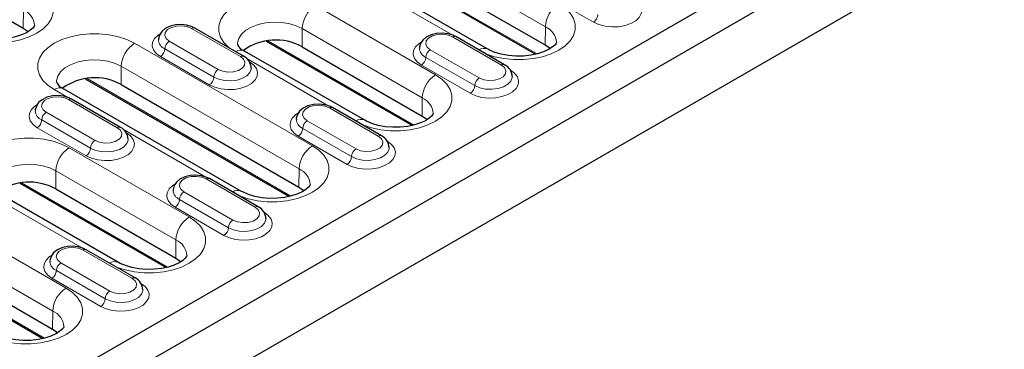
# Model space of a CAD drawing. Units: millimetres. Extents: x 0 to 420, y 0 to 297.
# Drawn here: x 102 to 141, y 31 to 44 of the extents above; entities that cross this region are included whole.
import ezdxf

# ---------------------------------------------------------------- set-up
doc = ezdxf.new("R2010")
doc.units = ezdxf.units.MM

msp = doc.modelspace()

# ---------------------------------------------------------------- linework, layer by layer
at = {"color": 7, "linetype": 'Continuous', "lineweight": 25}
for p, q in [((99.8968, 27.9347), (141.8721, 52.1665)), ((99.8968, 26.6079), (141.8821, 50.8454)), ((99.3665, 24.0561), (141.3363, 48.2848)), ((113.975, 47.4192), (122.0861, 42.7368)), ((120.1891, 42.9396), (113.1181, 47.0217)), ((115.4002, 47.1915), (122.4712, 43.1095)), ((96.9447, 46.5384), (101.7176, 43.783)), ((110.4782, 42.6578), (108.5336, 43.7804)), ((111.3764, 43.2657), (117.1894, 39.91)), ((120.855, 42.3211), (118.9104, 43.4436)), ((115.2924, 40.1128), (110.5194, 42.8682)), ((112.8015, 43.0381), (117.5745, 40.2827)), ((104.1816, 41.7656), (112.2927, 37.0832)), ((105.6067, 41.5379), (112.6778, 37.4559)), ((110.3957, 37.286), (103.3246, 41.368)), ((105.5815, 39.831), (103.6369, 40.9536)), ((115.9583, 39.4943), (114.0137, 40.6168)), ((101.5829, 37.6121), (107.3959, 34.2563)), ((111.0615, 36.6674), (109.117, 37.79)), ((105.499, 34.4592), (100.726, 37.2146)), ((103.0081, 37.3844), (107.7811, 34.6291)), ((94.3881, 36.112), (102.4992, 31.4295)), ((95.8133, 35.8843), (102.8844, 31.8023)), ((106.1648, 33.8406), (104.2203, 34.9632))]:
    msp.add_line(p, q, dxfattribs=at)
at = {"color": 8, "linetype": 'Continuous', "lineweight": 18}
for p, q in [((122.4767, 43.8325), (115.4056, 47.9145)), ((114.046, 47.4284), (122.1496, 42.7503)), ((118.7675, 43.5067), (115.4998, 45.3931)), ((124.3893, 44.0129), (122.4447, 45.1354)), ((113.3373, 44.6742), (118.1103, 41.9189)), ((101.7176, 43.783), (101.7231, 44.506)), ((110.3532, 42.6455), (108.4086, 43.768)), ((112.8015, 43.0381), (112.807, 43.761)), ((117.58, 41.0057), (112.807, 43.761)), ((122.4712, 43.1095), (122.4767, 43.8325)), ((106.1425, 43.1741), (113.2136, 39.092)), ((107.5248, 43.2578), (109.4693, 42.1352)), ((111.4474, 43.275), (117.2529, 39.9235)), ((120.73, 42.3087), (118.7854, 43.4313)), ((109.2925, 41.829), (107.348, 42.9516)), ((117.9016, 42.921), (119.8461, 41.7984)), ((109.1158, 41.5228), (107.1712, 42.6454)), ((113.8708, 40.6799), (110.6031, 42.5663)), ((119.4925, 41.1861), (117.548, 42.3086)), ((119.6693, 41.4922), (117.7248, 42.6148)), ((105.6067, 41.5379), (105.6122, 42.2609)), ((112.6832, 38.1788), (105.6122, 42.2609)), ((104.2526, 41.7748), (112.3562, 37.0967)), ((103.494, 41.0167), (102.9497, 41.3309)), ((105.4565, 39.8186), (103.5119, 40.9412)), ((117.5745, 40.2827), (117.58, 41.0057)), ((102.628, 40.431), (104.5726, 39.3084)), ((115.8333, 39.4819), (113.8887, 40.6044)), ((104.3958, 39.0022), (102.4513, 40.1248)), ((113.0048, 40.0942), (114.9494, 38.9716)), ((104.219, 38.696), (102.2745, 39.8186)), ((108.9741, 37.8531), (105.7064, 39.7395)), ((114.7726, 38.6654), (112.8281, 39.788)), ((114.5958, 38.3593), (112.6513, 39.4818)), ((103.5439, 39.0206), (108.3168, 36.2652)), ((103.0081, 37.3844), (103.0136, 38.1074)), ((107.7865, 35.352), (103.0136, 38.1074)), ((112.6778, 37.4559), (112.6832, 38.1788)), ((101.654, 37.6213), (107.4595, 34.2699)), ((110.9366, 36.6551), (108.992, 37.7776)), ((96.3491, 37.5205), (103.4201, 33.4384)), ((108.1081, 37.2674), (110.0527, 36.1448)), ((104.0774, 35.0263), (100.8097, 36.9127)), ((109.8759, 35.8386), (107.9313, 36.9612)), ((102.8898, 32.5252), (95.8187, 36.6073)), ((109.6991, 35.5324), (107.7546, 36.655)), ((94.4591, 36.1212), (102.5628, 31.4431)), ((107.7811, 34.6291), (107.7865, 35.352)), ((106.0398, 33.8283), (104.0953, 34.9508)), ((104.9792, 33.0118), (103.0346, 34.1344)), ((103.2114, 34.4406), (105.156, 33.318)), ((104.8024, 32.7056), (102.8579, 33.8282)), ((102.8844, 31.8023), (102.8898, 32.5252))]:
    msp.add_line(p, q, dxfattribs=at)
at = {"color": 8, "linetype": 'Continuous', "lineweight": 18, "flags": 128}
for points in [[(102.2534, 45.4192), (102.5064, 45.2452), (102.7031, 45.0484), (102.8377, 44.8349), (102.9061, 44.6112), (102.9061, 44.384), (102.8377, 44.1603), (102.7031, 43.9468), (102.5064, 43.7501), (102.2534, 43.576), (101.9519, 43.43), (101.6111, 43.3164), (101.2413, 43.2387), (100.8538, 43.1993), (100.4602, 43.1993), (100.0727, 43.2387), (99.7029, 43.3164), (99.362, 43.43), (99.3085, 43.4523)], [(109.9302, 42.9742), (109.8915, 43.0051), (109.6947, 43.2018), (109.5601, 43.4153), (109.4918, 43.6391), (109.4918, 43.8662), (109.5601, 44.09), (109.6947, 44.3035), (109.8915, 44.5002), (110.1445, 44.6742), (110.4459, 44.8203), (110.7868, 44.9339), (111.1566, 45.0116), (111.5441, 45.051), (111.9377, 45.051), (112.3252, 45.0116), (112.695, 44.9339), (113.0358, 44.8203), (113.3373, 44.6742)], [(123.007, 44.7457), (123.2599, 44.5716), (123.4567, 44.3749), (123.5913, 44.1614), (123.6596, 43.9377), (123.6596, 43.7105), (123.5913, 43.4868), (123.4567, 43.2733), (123.2599, 43.0765), (123.007, 42.9025), (122.7055, 42.7565), (122.3647, 42.6429), (121.9949, 42.5652), (121.6073, 42.5257), (121.2138, 42.5257), (120.8262, 42.5652), (120.4564, 42.6429), (120.1156, 42.7565), (120.0621, 42.7788)], [(125.9802, 44.9313), (126.1475, 44.8081), (126.2588, 44.6653), (126.3077, 44.5113), (126.2913, 44.355), (126.2106, 44.2056), (126.0703, 44.0716), (125.8786, 43.9609), (125.6465, 43.8799), (125.3875, 43.8333), (125.1168, 43.8238), (124.8501, 43.8521), (124.6027, 43.9163), (124.3893, 44.0129)], [(108.4086, 43.768), (108.2308, 43.8399), (108.0212, 43.8723), (107.8049, 43.8614), (107.6082, 43.8084), (107.4547, 43.7198), (107.363, 43.6063), (107.3441, 43.4814), (107.4003, 43.3604), (107.5248, 43.2578)], [(112.807, 43.761), (112.562, 43.8755), (112.2812, 43.9581), (111.9767, 44.0052), (111.662, 44.0148), (111.3507, 43.9863), (111.0564, 43.9211), (110.7921, 43.822), (110.5692, 43.6933), (110.3975, 43.5407), (110.2846, 43.3709), (110.2353, 43.1911), (110.2332, 43.1391)], [(102.9497, 41.3309), (102.6967, 41.5049), (102.4999, 41.7017), (102.3653, 41.9152), (102.297, 42.1389), (102.297, 42.3661), (102.3653, 42.5898), (102.4999, 42.8033), (102.6967, 43.0001), (102.9497, 43.1741), (103.2511, 43.3201), (103.5919, 43.4337), (103.9617, 43.5114), (104.3493, 43.5509), (104.7428, 43.5509), (105.1304, 43.5114), (105.5002, 43.4337), (105.841, 43.3201), (106.1425, 43.1741)], [(107.1712, 42.6454), (107.0039, 42.7686), (106.8926, 42.9114), (106.8438, 43.0654), (106.8601, 43.2217), (106.9408, 43.3712), (107.0811, 43.5051), (107.1612, 43.558)], [(118.7854, 43.4313), (118.6076, 43.5031), (118.398, 43.5356), (118.1817, 43.5246), (117.985, 43.4717), (117.8315, 43.3831), (117.7398, 43.2695), (117.7209, 43.1447), (117.7771, 43.0236), (117.9016, 42.921)], [(117.548, 42.3086), (117.3807, 42.4319), (117.2694, 42.5746), (117.2205, 42.7286), (117.2369, 42.8849), (117.3176, 43.0344), (117.4579, 43.1684), (117.538, 43.2212)], [(105.6122, 42.2609), (105.3672, 42.3754), (105.0864, 42.458), (104.7819, 42.5051), (104.4672, 42.5146), (104.1559, 42.4862), (103.8616, 42.4209), (103.5973, 42.3218), (103.3744, 42.1932), (103.2027, 42.0406), (103.0898, 41.8707), (103.0404, 41.691), (103.0384, 41.6389)], [(110.7067, 42.4413), (110.874, 42.318), (110.9853, 42.1753), (111.0342, 42.0213), (111.0178, 41.865), (110.9371, 41.7155), (110.7968, 41.5815), (110.6051, 41.4708), (110.373, 41.3898), (110.114, 41.3433), (109.8433, 41.3338), (109.5766, 41.362), (109.3292, 41.4263), (109.1158, 41.5228)], [(109.4693, 42.1352), (109.6471, 42.0633), (109.8568, 42.0309), (110.073, 42.0418), (110.2697, 42.0948), (110.4232, 42.1834), (110.5149, 42.2969), (110.5339, 42.4218), (110.4777, 42.5428), (110.3532, 42.6455)], [(119.8461, 41.7984), (120.0239, 41.7266), (120.2336, 41.6941), (120.4498, 41.7051), (120.6465, 41.758), (120.8, 41.8466), (120.8917, 41.9602), (120.9107, 42.085), (120.8545, 42.206), (120.73, 42.3087)], [(110.7862, 42.1866), (110.784, 42.1502), (110.7311, 42.0097), (110.6117, 41.8835), (110.4356, 41.7818), (110.217, 41.7129), (109.9737, 41.6824), (109.7253, 41.6926), (109.4919, 41.7429), (109.2925, 41.829)], [(118.1103, 41.9189), (118.3632, 41.7448), (118.56, 41.5481), (118.6946, 41.3346), (118.7629, 41.1109), (118.7629, 40.8837), (118.6946, 40.6599), (118.56, 40.4465), (118.3632, 40.2497), (118.1103, 40.0757), (117.8088, 39.9297), (117.468, 39.8161), (117.0982, 39.7384), (116.7106, 39.6989), (116.3171, 39.6989), (115.9295, 39.7384), (115.5597, 39.8161), (115.2189, 39.9297), (115.1654, 39.952)], [(121.0835, 42.1045), (121.2508, 41.9813), (121.3621, 41.8385), (121.411, 41.6845), (121.3946, 41.5282), (121.3139, 41.3788), (121.1736, 41.2448), (120.9818, 41.1341), (120.7498, 41.0531), (120.4908, 41.0065), (120.2201, 40.997), (119.9533, 41.0253), (119.706, 41.0895), (119.4925, 41.1861)], [(121.163, 41.8498), (121.1608, 41.8134), (121.1079, 41.6729), (120.9885, 41.5467), (120.8124, 41.4451), (120.5938, 41.3761), (120.3505, 41.3456), (120.102, 41.3558), (119.8687, 41.4061), (119.6693, 41.4922)], [(102.2745, 39.8186), (102.1072, 39.9418), (101.9959, 40.0846), (101.947, 40.2386), (101.9634, 40.3949), (102.0441, 40.5444), (102.1844, 40.6783), (102.2644, 40.7312)], [(103.5119, 40.9412), (103.3341, 41.0131), (103.1245, 41.0455), (102.9082, 41.0346), (102.7115, 40.9816), (102.558, 40.893), (102.4663, 40.7795), (102.4474, 40.6546), (102.5035, 40.5336), (102.628, 40.431)], [(112.6513, 39.4818), (112.484, 39.6051), (112.3727, 39.7478), (112.3238, 39.9018), (112.3402, 40.0581), (112.4209, 40.2076), (112.5612, 40.3416), (112.6412, 40.3944)], [(113.8887, 40.6044), (113.7109, 40.6763), (113.5013, 40.7087), (113.285, 40.6978), (113.0883, 40.6449), (112.9348, 40.5563), (112.8431, 40.4427), (112.8242, 40.3179), (112.8803, 40.1968), (113.0048, 40.0942)], [(105.81, 39.6145), (105.9773, 39.4912), (106.0886, 39.3485), (106.1375, 39.1945), (106.1211, 39.0382), (106.0404, 38.8887), (105.9001, 38.7547), (105.7083, 38.644), (105.4762, 38.563), (105.2173, 38.5164), (104.9466, 38.507), (104.6798, 38.5352), (104.4325, 38.5995), (104.219, 38.696)], [(104.5726, 39.3084), (104.7504, 39.2365), (104.9601, 39.2041), (105.1763, 39.215), (105.373, 39.268), (105.5265, 39.3566), (105.6182, 39.4701), (105.6372, 39.595), (105.581, 39.716), (105.4565, 39.8186)], [(100.1367, 37.3206), (100.0981, 37.3515), (99.9013, 37.5482), (99.7667, 37.7617), (99.6984, 37.9854), (99.6984, 38.2126), (99.7667, 38.4363), (99.9013, 38.6498), (100.0981, 38.8466), (100.351, 39.0206), (100.6525, 39.1666), (100.9933, 39.2802), (101.3631, 39.3579), (101.7507, 39.3974), (102.1442, 39.3974), (102.5318, 39.3579), (102.9016, 39.2802), (103.2424, 39.1666), (103.5439, 39.0206)], [(105.8895, 39.3598), (105.8873, 39.3233), (105.8344, 39.1829), (105.715, 39.0567), (105.5389, 38.955), (105.3203, 38.8861), (105.077, 38.8555), (104.8285, 38.8658), (104.5952, 38.916), (104.3958, 39.0022)], [(116.1868, 39.2777), (116.3541, 39.1545), (116.4654, 39.0117), (116.5143, 38.8577), (116.4979, 38.7014), (116.4172, 38.5519), (116.2769, 38.418), (116.0851, 38.3072), (115.853, 38.2262), (115.5941, 38.1797), (115.3234, 38.1702), (115.0566, 38.1984), (114.8093, 38.2627), (114.5958, 38.3593)], [(114.9494, 38.9716), (115.1272, 38.8997), (115.3369, 38.8673), (115.5531, 38.8782), (115.7498, 38.9312), (115.9033, 39.0198), (115.995, 39.1334), (116.0139, 39.2582), (115.9578, 39.3792), (115.8333, 39.4819)], [(113.2136, 39.092), (113.4665, 38.918), (113.6633, 38.7213), (113.7979, 38.5078), (113.8662, 38.284), (113.8662, 38.0569), (113.7979, 37.8331), (113.6633, 37.6196), (113.4665, 37.4229), (113.2136, 37.2489), (112.9121, 37.1028), (112.5713, 36.9892), (112.2015, 36.9115), (111.8139, 36.8721), (111.4204, 36.8721), (111.0328, 36.9115), (110.663, 36.9892), (110.3222, 37.1028), (110.2687, 37.1251)], [(116.2663, 39.023), (116.2641, 38.9866), (116.2112, 38.8461), (116.0918, 38.7199), (115.9157, 38.6182), (115.6971, 38.5493), (115.4537, 38.5188), (115.2053, 38.529), (114.972, 38.5793), (114.7726, 38.6654)], [(103.0136, 38.1074), (102.7686, 38.2219), (102.4878, 38.3045), (102.1833, 38.3516), (101.8685, 38.3611), (101.5572, 38.3327), (101.263, 38.2675), (100.9986, 38.1684), (100.7758, 38.0397), (100.6041, 37.8871), (100.4911, 37.7172), (100.4418, 37.5375), (100.4398, 37.4855)], [(108.992, 37.7776), (108.8142, 37.8495), (108.6045, 37.8819), (108.3883, 37.871), (108.1916, 37.8181), (108.0381, 37.7294), (107.9464, 37.6159), (107.9274, 37.4911), (107.9836, 37.37), (108.1081, 37.2674)], [(107.7546, 36.655), (107.5873, 36.7782), (107.476, 36.921), (107.4271, 37.075), (107.4435, 37.2313), (107.5242, 37.3808), (107.6645, 37.5148), (107.7445, 37.5676)], [(111.2901, 36.4509), (111.4574, 36.3277), (111.5687, 36.1849), (111.6176, 36.0309), (111.6012, 35.8746), (111.5205, 35.7251), (111.3802, 35.5911), (111.1884, 35.4804), (110.9563, 35.3994), (110.6974, 35.3529), (110.4267, 35.3434), (110.1599, 35.3716), (109.9126, 35.4359), (109.6991, 35.5324)], [(110.0527, 36.1448), (110.2305, 36.0729), (110.4401, 36.0405), (110.6564, 36.0514), (110.8531, 36.1044), (111.0066, 36.193), (111.0983, 36.3066), (111.1172, 36.4314), (111.0611, 36.5524), (110.9366, 36.6551)], [(108.3168, 36.2652), (108.5698, 36.0912), (108.7666, 35.8945), (108.9012, 35.681), (108.9695, 35.4572), (108.9695, 35.2301), (108.9012, 35.0063), (108.7666, 34.7928), (108.5698, 34.5961), (108.3168, 34.4221), (108.0154, 34.276), (107.6746, 34.1624), (107.3048, 34.0847), (106.9172, 34.0453), (106.5237, 34.0453), (106.1361, 34.0847), (105.7663, 34.1624), (105.4255, 34.276), (105.372, 34.2983)], [(111.3696, 36.1962), (111.3674, 36.1598), (111.3144, 36.0193), (111.1951, 35.8931), (111.019, 35.7914), (110.8004, 35.7225), (110.557, 35.692), (110.3086, 35.7022), (110.0753, 35.7525), (109.8759, 35.8386)], [(104.0953, 34.9508), (103.9175, 35.0227), (103.7078, 35.0551), (103.4916, 35.0442), (103.2949, 34.9912), (103.1414, 34.9026), (103.0496, 34.7891), (103.0307, 34.6642), (103.0869, 34.5432), (103.2114, 34.4406)], [(102.8579, 33.8282), (102.6906, 33.9514), (102.5793, 34.0942), (102.5304, 34.2482), (102.5468, 34.4045), (102.6275, 34.554), (102.7678, 34.6879), (102.8478, 34.7408)], [(105.156, 33.318), (105.3338, 33.2461), (105.5434, 33.2137), (105.7597, 33.2246), (105.9564, 33.2776), (106.1099, 33.3662), (106.2016, 33.4797), (106.2205, 33.6046), (106.1643, 33.7256), (106.0398, 33.8283)], [(103.4201, 33.4384), (103.6731, 33.2644), (103.8699, 33.0676), (104.0044, 32.8542), (104.0728, 32.6304), (104.0728, 32.4032), (104.0044, 32.1795), (103.8699, 31.966), (103.6731, 31.7693), (103.4201, 31.5952), (103.1187, 31.4492), (102.7778, 31.3356), (102.408, 31.2579), (102.0205, 31.2185), (101.6269, 31.2185), (101.2394, 31.2579), (100.8696, 31.3356), (100.5288, 31.4492), (100.4753, 31.4715)], [(106.3934, 33.6241), (106.5606, 33.5008), (106.672, 33.3581), (106.7208, 33.2041), (106.7045, 33.0478), (106.6238, 32.8983), (106.4835, 32.7643), (106.2917, 32.6536), (106.0596, 32.5726), (105.8007, 32.526), (105.53, 32.5166), (105.2632, 32.5448), (105.0159, 32.6091), (104.8024, 32.7056)], [(106.4729, 33.3694), (106.4707, 33.333), (106.4177, 33.1925), (106.2984, 33.0663), (106.1223, 32.9646), (105.9037, 32.8957), (105.6603, 32.8651), (105.4119, 32.8754), (105.1786, 32.9256), (104.9792, 33.0118)]]:
    msp.add_lwpolyline(points, dxfattribs=at)
at = {"color": 7, "linetype": 'Continuous', "lineweight": 25, "flags": 128}
for points in [[(102.1643, 43.8837), (102.163, 43.8778), (102.1463, 43.8431), (102.0973, 43.7799), (101.9967, 43.6908), (101.8473, 43.5957), (101.6516, 43.5053), (101.4147, 43.4278), (101.1448, 43.3704), (100.8528, 43.338), (100.5509, 43.3337), (100.2523, 43.3582), (99.9709, 43.4097), (99.7191, 43.484), (99.508, 43.574), (99.4355, 43.6132)], [(108.5336, 43.7804), (108.4294, 43.8318), (108.2226, 43.8944), (107.9996, 43.9192), (107.774, 43.9054), (107.5587, 43.8528), (107.3651, 43.7592), (107.2258, 43.6418), (107.1351, 43.5049), (107.0939, 43.3541), (107.098, 43.3066)], [(101.7176, 43.783), (101.915, 43.6424), (101.9215, 43.6365)], [(118.9104, 43.4436), (118.8062, 43.495), (118.5993, 43.5576), (118.3763, 43.5824), (118.1508, 43.5687), (117.9355, 43.516), (117.7419, 43.4225), (117.6026, 43.3051), (117.5119, 43.1682), (117.4707, 43.0173), (117.4747, 42.9698)], [(122.9178, 43.2102), (122.9166, 43.2043), (122.8999, 43.1696), (122.8509, 43.1063), (122.7503, 43.0172), (122.6009, 42.9222), (122.4052, 42.8317), (122.1683, 42.7543), (121.8984, 42.6968), (121.6064, 42.6644), (121.3045, 42.6601), (121.0059, 42.6846), (120.7245, 42.7362), (120.4727, 42.8104), (120.2616, 42.9005), (120.1891, 42.9396)], [(122.4712, 43.1095), (122.6089, 43.0181), (122.6751, 42.963)], [(103.6369, 40.9536), (103.5327, 41.005), (103.3258, 41.0676), (103.1028, 41.0923), (102.8773, 41.0786), (102.662, 41.0259), (102.4684, 40.9324), (102.3291, 40.815), (102.2384, 40.6781), (102.1972, 40.5273), (102.2012, 40.4798)], [(114.0137, 40.6168), (113.9095, 40.6682), (113.7026, 40.7308), (113.4796, 40.7556), (113.2541, 40.7419), (113.0387, 40.6892), (112.8452, 40.5957), (112.7059, 40.4783), (112.6152, 40.3413), (112.574, 40.1905), (112.578, 40.143)], [(118.0211, 40.3834), (118.0199, 40.3774), (118.0032, 40.3427), (117.9541, 40.2795), (117.8536, 40.1904), (117.7042, 40.0954), (117.5085, 40.0049), (117.2716, 39.9275), (117.0017, 39.87), (116.7097, 39.8376), (116.4078, 39.8333), (116.1092, 39.8578), (115.8277, 39.9094), (115.576, 39.9836), (115.3649, 40.0737), (115.2924, 40.1128)], [(117.5745, 40.2827), (117.7121, 40.1913), (117.7784, 40.1361)], [(109.117, 37.79), (109.0128, 37.8414), (108.8059, 37.904), (108.5829, 37.9288), (108.3574, 37.915), (108.142, 37.8624), (107.9485, 37.7688), (107.8092, 37.6514), (107.7185, 37.5145), (107.6773, 37.3637), (107.6813, 37.3162)], [(113.1244, 37.5566), (113.1232, 37.5506), (113.1065, 37.5159), (113.0574, 37.4527), (112.9569, 37.3636), (112.8075, 37.2686), (112.6118, 37.1781), (112.3749, 37.1007), (112.105, 37.0432), (111.8129, 37.0108), (111.511, 37.0065), (111.2125, 37.031), (110.931, 37.0826), (110.6793, 37.1568), (110.4682, 37.2469), (110.3957, 37.286)], [(112.6778, 37.4559), (112.8154, 37.3644), (112.8817, 37.3093)], [(104.2203, 34.9632), (104.1161, 35.0146), (103.9092, 35.0772), (103.6862, 35.1019), (103.4607, 35.0882), (103.2453, 35.0355), (103.0518, 34.942), (102.9125, 34.8246), (102.8217, 34.6877), (102.7806, 34.5369), (102.7846, 34.4894)], [(108.2277, 34.7298), (108.2264, 34.7238), (108.2098, 34.6891), (108.1607, 34.6259), (108.0602, 34.5368), (107.9108, 34.4418), (107.7151, 34.3513), (107.4782, 34.2739), (107.2083, 34.2164), (106.9162, 34.184), (106.6143, 34.1797), (106.3158, 34.2042), (106.0343, 34.2557), (105.7826, 34.33), (105.5714, 34.4201), (105.499, 34.4592)], [(107.7811, 34.6291), (107.9187, 34.5376), (107.985, 34.4825)], [(103.331, 31.903), (103.3297, 31.897), (103.3131, 31.8623), (103.264, 31.7991), (103.1635, 31.71), (103.0141, 31.6149), (102.8183, 31.5245), (102.5814, 31.447), (102.3116, 31.3896), (102.0195, 31.3572), (101.7176, 31.3529), (101.419, 31.3774), (101.1376, 31.4289), (100.8859, 31.5032), (100.6747, 31.5932), (100.6023, 31.6324)], [(102.8844, 31.8023), (103.022, 31.7108), (103.0883, 31.6557)]]:
    msp.add_lwpolyline(points, dxfattribs=at)
at = {"color": 8, "linetype": 'Continuous', "lineweight": 18}
for centre, radius, start, end in [((113.9596, 43.7023), 1.1541, 122.62937, 177.08194), ((123.6293, 43.7737), 1.1541, 122.62937, 177.08194), ((101.419, 43.8221), 0.7485, 4.93261, 66.02679), ((124.1822, 44.3365), 0.3842, 302.60548, 357.39452), ((108.4819, 43.6658), 0.1257, 65.69288, 125.61758), ((118.8587, 43.329), 0.1257, 65.69288, 125.61758), ((122.1726, 43.1486), 0.7485, 4.93261, 66.02679), ((106.7648, 42.2021), 1.1541, 122.62937, 177.08194), ((107.5226, 43.3474), 0.4327, 185.18499, 246.19812), ((107.7318, 42.9341), 0.3842, 122.60548, 177.39452), ((106.9642, 42.969), 0.3842, 302.60548, 357.39452), ((110.3648, 42.5391), 0.3636, 64.8286, 123.98516), ((110.4257, 42.5501), 0.1199, 64.03975, 127.25378), ((117.8994, 43.0107), 0.4327, 185.18499, 246.19812), ((118.1086, 42.5973), 0.3842, 122.60548, 177.39452), ((120.0345, 42.6105), 0.3636, 64.85251, 123.98319), ((117.341, 42.6323), 0.3842, 302.60548, 357.39452), ((120.8025, 42.2133), 0.1199, 64.03975, 127.25378), ((109.6763, 41.8116), 0.3842, 122.60548, 177.39452), ((118.7326, 40.9469), 1.1541, 122.62937, 177.08194), ((108.9087, 41.8465), 0.3842, 302.60548, 357.39452), ((120.0531, 41.4748), 0.3842, 122.60548, 177.39452), ((103.1685, 41.0326), 0.37, 65.04617, 126.26429), ((119.2855, 41.5097), 0.3842, 302.60548, 357.39452), ((103.5852, 40.839), 0.1257, 65.69288, 125.61758), ((117.2759, 40.3218), 0.7485, 4.93261, 66.02679), ((102.6259, 40.5206), 0.4327, 185.18499, 246.19812), ((102.8351, 40.1073), 0.3842, 122.60548, 177.39452), ((113.962, 40.5022), 0.1257, 65.69288, 125.61758), ((102.0675, 40.1422), 0.3842, 302.60548, 357.39452), ((113.0027, 40.1839), 0.4327, 185.18499, 246.19812), ((113.2119, 39.7705), 0.3842, 122.60548, 177.39452), ((115.1378, 39.7837), 0.3636, 64.85251, 123.98319), ((105.5297, 39.7164), 0.1258, 65.70675, 125.61637), ((112.4443, 39.8055), 0.3842, 302.60548, 357.39452), ((104.7796, 38.9847), 0.3842, 122.60548, 177.39452), ((115.9058, 39.3865), 0.1199, 64.03975, 127.25378), ((104.1662, 38.0487), 1.1541, 122.62937, 177.08194), ((104.012, 39.0197), 0.3842, 302.60548, 357.39452), ((113.8358, 38.1201), 1.1541, 122.62937, 177.08194), ((115.1564, 38.648), 0.3842, 122.60548, 177.39452), ((114.3888, 38.6829), 0.3842, 302.60548, 357.39452), ((112.3791, 37.495), 0.7485, 4.93261, 66.02679), ((109.0652, 37.6754), 0.1257, 65.69288, 125.61758), ((108.106, 37.357), 0.4327, 185.18499, 246.19812), ((108.3152, 36.9437), 0.3842, 122.60548, 177.39452), ((110.2411, 36.9569), 0.3636, 64.85251, 123.98319), ((107.5475, 36.9786), 0.3842, 302.60548, 357.39452), ((111.0098, 36.5528), 0.1258, 65.70675, 125.61637), ((108.9391, 35.2933), 1.1541, 122.62937, 177.08194), ((110.2597, 35.8212), 0.3842, 122.60548, 177.39452), ((109.4921, 35.8561), 0.3842, 302.60548, 357.39452), ((107.4824, 34.6681), 0.7485, 4.93261, 66.02679), ((104.1685, 34.8486), 0.1257, 65.69288, 125.61758), ((103.2092, 34.5302), 0.4327, 185.18499, 246.19812), ((105.3444, 34.1301), 0.3636, 64.85251, 123.98319), ((102.6508, 34.1518), 0.3842, 302.60548, 357.39452), ((103.4184, 34.1169), 0.3842, 122.60548, 177.39452), ((106.1131, 33.726), 0.1258, 65.70675, 125.61637), ((104.0424, 32.4665), 1.1541, 122.62937, 177.08194), ((105.363, 32.9943), 0.3842, 122.60548, 177.39452), ((104.5954, 33.0293), 0.3842, 302.60548, 357.39452), ((102.5857, 31.8413), 0.7485, 4.93261, 66.02679)]:
    msp.add_arc(centre, radius, start, end, dxfattribs=at)
at = {"color": 7, "linetype": 'Continuous', "lineweight": 25}
for centre, radius, start, end in [((110.6715, 43.3136), 0.4706, 201.47271, 251.15343), ((111.7551, 41.1242), 2.1813, 61.33122, 125.92676), ((110.2502, 42.1795), 0.5298, 0.95365, 64.51778), ((120.627, 41.8428), 0.5298, 0.95365, 64.51778), ((103.4767, 41.8134), 0.4706, 201.47271, 251.15343), ((104.5603, 39.6241), 2.1813, 61.33122, 125.92676), ((105.3535, 39.3527), 0.5298, 0.95365, 64.51778), ((115.7303, 39.016), 0.5298, 0.95365, 64.51778), ((101.9617, 35.4706), 2.1813, 61.33122, 125.92676), ((110.8336, 36.1891), 0.5298, 0.95365, 64.51778), ((105.9369, 33.3623), 0.5298, 0.95365, 64.51778)]:
    msp.add_arc(centre, radius, start, end, dxfattribs=at)

doc.saveas('drawing.dxf')
